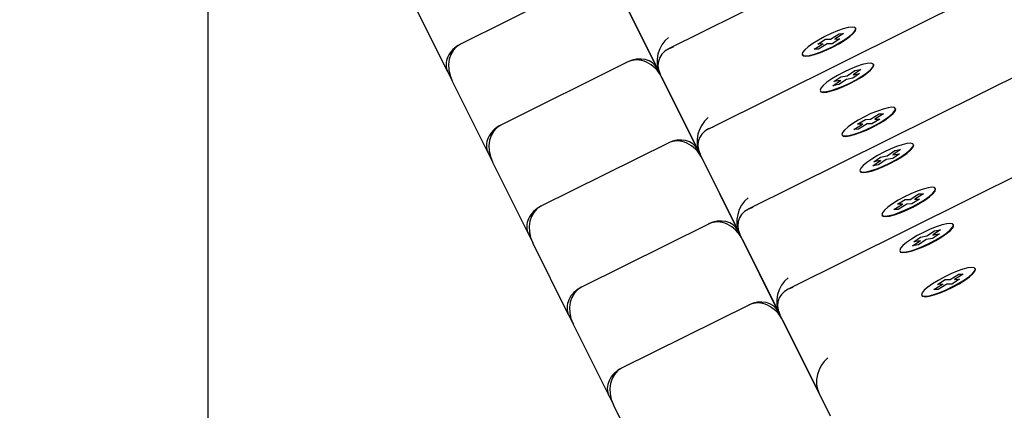
# Paper-space layout 'Основные габаритные размеры' of a CAD drawing. Units: millimetres. Extents: x 4.7 to 18.6, y 4.4 to 11.6.
# Drawn here: x 6.1 to 6.4, y 9.1 to 9.1 of the extents above; entities that cross this region are included whole.
import ezdxf

# ---------------------------------------------------------------- set-up
doc = ezdxf.new("R2010")
doc.units = ezdxf.units.MM
doc.header["$LTSCALE"] = 100
doc.header["$PDSIZE"] = -1
doc.linetypes.add('SLD-Сплошная', pattern=[0])
doc.layers.add('ПРИМЕЧАНИЯ', color=7, linetype='SLD-Сплошная')
doc.styles.add('SLDTEXTSTYLE1', font='isocpeui_0.ttf')
doc.dimstyles.new('SLDDIMSTYLE2', dxfattribs={"dimtxt": 0.3, "dimasz": 0.3, "dimexe": 0, "dimexo": 0.0625, "dimgap": 0.075, "dimtad": 2, "dimrnd": 1e-09, "dimzin": 12, "dimdsep": 46, "dimtxsty": 'SLDTEXTSTYLE1', "dimsah": 1, "dimcen": 0.09, "dimadec": 0, "dimazin": 3, "dimtfac": 1, "dimtdec": 3, "dimtofl": 0, "dimtmove": 0, "dimatfit": 3, "dimfxl": 1, "dimfrac": 2, "dimtolj": 1, "dimtzin": 12, "dimarcsym": 0})

# ---------------------------------------------------------------- blocks, each defined once
blk = doc.blocks.new('_D_5')
at = {"layer": 'Defpoints', "color": 0, "transparency": 16777216}
for p in [(4.68518, 9.23454), (16.8714, 9.23454), (16.8714, 4.85574)]:
    blk.add_point(p, dxfattribs=at)
at = {"layer": 'ПРИМЕЧАНИЯ', "color": 0, "lineweight": -2, "transparency": 16777216}
for p, q in [((4.68518, 9.17204), (4.68518, 4.85574)), ((16.8714, 9.17204), (16.8714, 4.85574)), ((4.98518, 4.85574), (16.5714, 4.85574))]:
    blk.add_line(p, q, dxfattribs=at)
at = {"layer": 'ПРИМЕЧАНИЯ', "color": 0, "transparency": 16777216}
for points in [[(4.98518, 4.90574), (4.98518, 4.80574), (4.68518, 4.85574)], [(16.5714, 4.90574), (16.5714, 4.80574), (16.8714, 4.85574)]]:
    blk.add_solid(points, dxfattribs=at)
at = {"layer": 'ПРИМЕЧАНИЯ', "color": 0, "lineweight": 18, "transparency": 16777216, "insert": (10.77829, 4.78074), "char_height": 0.3, "attachment_point": 2, "style": 'SLDTEXTSTYLE1'}
blk.add_mtext('\\A1;12.19м', dxfattribs=at)
blk = doc.blocks.new('_D_10')
at = {"layer": 'Defpoints', "color": 0, "transparency": 16777216}
for p in [(6.18683, 9.23239), (15.36974, 9.23239), (6.18683, 5.55353)]:
    blk.add_point(p, dxfattribs=at)
at = {"layer": 'ПРИМЕЧАНИЯ', "color": 0, "lineweight": -2, "transparency": 16777216}
for p, q in [((6.18683, 9.16989), (6.18683, 5.55353)), ((15.36974, 9.16989), (15.36974, 5.55353)), ((15.06974, 5.55353), (6.48683, 5.55353))]:
    blk.add_line(p, q, dxfattribs=at)
at = {"layer": 'ПРИМЕЧАНИЯ', "color": 0, "transparency": 16777216}
for points in [[(6.48683, 5.60353), (6.48683, 5.50353), (6.18683, 5.55353)], [(15.06974, 5.60353), (15.06974, 5.50353), (15.36974, 5.55353)]]:
    blk.add_solid(points, dxfattribs=at)
at = {"layer": 'ПРИМЕЧАНИЯ', "color": 0, "transparency": 16777216, "insert": (10.77829, 5.47853), "char_height": 0.3, "attachment_point": 2, "style": 'SLDTEXTSTYLE1'}
blk.add_mtext('\\A1;9.18м', dxfattribs=at)

psp = doc.layouts.new('Основные габаритные размеры')

# ---------------------------------------------------------------- linework, layer by layer
at = {"color": 7, "linetype": 'SLD-Сплошная', "lineweight": 25}
for p, q in [((8.06771, 10.02163), (6.28423, 9.13416)), ((8.07614, 10.00469), (6.29266, 9.11722)), ((8.08457, 9.98775), (6.30109, 9.10028)), ((8.09299, 9.97081), (6.30952, 9.08334)), ((6.26708, 9.14852), (6.24022, 9.13516)), ((6.28236, 9.12904), (6.27402, 9.14579)), ((6.2743, 9.14522), (6.28188, 9.13)), ((6.23755, 9.12931), (6.22997, 9.14453)), ((6.31847, 9.13623), (6.32031, 9.13737)), ((6.32124, 9.13739), (6.31941, 9.13625)), ((6.32031, 9.13737), (6.32124, 9.13739)), ((6.32031, 9.13737), (6.32031, 9.13725)), ((6.32381, 9.13845), (6.32376, 9.13854)), ((6.31499, 9.13408), (6.31683, 9.13522)), ((6.31578, 9.1352), (6.31742, 9.13621)), ((6.31683, 9.13522), (6.31578, 9.1352)), ((6.31777, 9.13524), (6.31593, 9.1341)), ((6.31683, 9.13522), (6.31688, 9.13512)), ((6.31742, 9.13621), (6.31847, 9.13623)), ((6.31742, 9.13621), (6.31749, 9.13612)), ((6.31881, 9.13526), (6.31777, 9.13524)), ((6.31852, 9.13614), (6.31847, 9.13623)), ((6.32046, 9.13628), (6.31881, 9.13526)), ((6.31941, 9.13625), (6.32046, 9.13628)), ((6.31941, 9.13625), (6.31945, 9.13616)), ((6.31248, 9.13293), (6.31253, 9.13283)), ((6.31593, 9.1341), (6.31499, 9.13408)), ((6.2756, 9.1314), (6.24874, 9.11803)), ((6.3276, 9.13082), (6.32756, 9.13091)), ((6.23755, 9.12931), (6.23849, 9.1274)), ((6.28236, 9.12904), (6.28245, 9.12885)), ((6.29079, 9.1121), (6.28245, 9.12885)), ((6.32063, 9.12825), (6.32201, 9.12849)), ((6.32201, 9.12849), (6.32361, 9.1296)), ((6.32206, 9.1284), (6.32201, 9.12849)), ((6.32463, 9.12895), (6.3232, 9.12796)), ((6.32485, 9.12982), (6.32325, 9.12871)), ((6.32325, 9.12871), (6.32463, 9.12895)), ((6.32325, 9.12871), (6.3233, 9.12861)), ((6.32361, 9.1296), (6.32485, 9.12982)), ((6.32361, 9.1296), (6.32362, 9.12948)), ((6.24607, 9.11218), (6.23849, 9.1274)), ((6.28283, 9.1281), (6.2904, 9.11287)), ((6.31898, 9.12639), (6.32058, 9.1275)), ((6.32022, 9.12661), (6.31898, 9.12639)), ((6.3192, 9.12726), (6.32063, 9.12825)), ((6.32058, 9.1275), (6.3192, 9.12726)), ((6.32182, 9.12772), (6.32022, 9.12661)), ((6.32058, 9.1275), (6.32063, 9.12741)), ((6.32063, 9.12825), (6.32071, 9.12816)), ((6.3232, 9.12796), (6.32182, 9.12772)), ((6.31628, 9.1253), (6.31632, 9.1252)), ((6.3269, 9.11929), (6.32874, 9.12043)), ((6.32967, 9.12045), (6.32784, 9.11931)), ((6.32874, 9.12043), (6.32967, 9.12045)), ((6.32874, 9.12043), (6.32874, 9.12031)), ((6.33223, 9.12151), (6.33219, 9.1216)), ((6.32342, 9.11715), (6.32526, 9.11828)), ((6.32421, 9.11826), (6.32585, 9.11927)), ((6.32526, 9.11828), (6.32421, 9.11826)), ((6.32619, 9.1183), (6.32436, 9.11717)), ((6.32526, 9.11828), (6.32531, 9.11819)), ((6.32585, 9.11927), (6.3269, 9.11929)), ((6.32585, 9.11927), (6.32592, 9.11918)), ((6.32724, 9.11832), (6.32619, 9.1183)), ((6.32695, 9.1192), (6.3269, 9.11929)), ((6.32888, 9.11934), (6.32724, 9.11832)), ((6.32784, 9.11931), (6.32888, 9.11934)), ((6.32784, 9.11931), (6.32788, 9.11922)), ((6.32091, 9.11599), (6.32095, 9.1159)), ((6.32436, 9.11717), (6.32342, 9.11715)), ((6.28412, 9.11427), (6.25726, 9.1009)), ((6.33603, 9.11388), (6.33599, 9.11397)), ((6.24607, 9.11218), (6.24702, 9.11028)), ((6.29079, 9.1121), (6.29088, 9.11191)), ((6.29922, 9.09516), (6.29088, 9.11191)), ((6.33044, 9.11155), (6.33204, 9.11266)), ((6.33306, 9.11201), (6.33163, 9.11102)), ((6.33328, 9.11288), (6.33168, 9.11177)), ((6.33168, 9.11177), (6.33306, 9.11201)), ((6.33168, 9.11177), (6.33172, 9.11167)), ((6.33204, 9.11266), (6.33328, 9.11288)), ((6.33204, 9.11266), (6.33205, 9.11254)), ((6.25459, 9.09505), (6.24702, 9.11028)), ((6.29135, 9.11097), (6.29892, 9.09574)), ((6.32741, 9.10945), (6.32901, 9.11056)), ((6.32865, 9.10967), (6.32741, 9.10945)), ((6.32763, 9.11032), (6.32906, 9.11131)), ((6.32901, 9.11056), (6.32763, 9.11032)), ((6.33025, 9.11078), (6.32865, 9.10967)), ((6.32901, 9.11056), (6.32906, 9.11047)), ((6.32906, 9.11131), (6.33044, 9.11155)), ((6.32906, 9.11131), (6.32914, 9.11122)), ((6.33163, 9.11102), (6.33025, 9.11078)), ((6.33049, 9.11146), (6.33044, 9.11155)), ((6.3247, 9.10836), (6.32475, 9.10826)), ((6.33533, 9.10236), (6.33717, 9.10349)), ((6.3381, 9.10351), (6.33627, 9.10238)), ((6.33717, 9.10349), (6.3381, 9.10351)), ((6.33717, 9.10349), (6.33717, 9.10337)), ((6.34066, 9.10457), (6.34062, 9.10467)), ((6.33185, 9.10021), (6.33369, 9.10134)), ((6.33264, 9.10132), (6.33428, 9.10233)), ((6.33369, 9.10134), (6.33264, 9.10132)), ((6.33462, 9.10136), (6.33279, 9.10023)), ((6.33369, 9.10134), (6.33373, 9.10125)), ((6.33428, 9.10233), (6.33533, 9.10236)), ((6.33428, 9.10233), (6.33435, 9.10224)), ((6.33567, 9.10138), (6.33462, 9.10136)), ((6.33538, 9.10226), (6.33533, 9.10236)), ((6.33731, 9.1024), (6.33567, 9.10138)), ((6.33627, 9.10238), (6.33731, 9.1024)), ((6.33627, 9.10238), (6.33631, 9.10228)), ((6.33279, 9.10023), (6.33185, 9.10021)), ((6.29264, 9.09714), (6.26579, 9.08378)), ((6.32934, 9.09905), (6.32938, 9.09896)), ((6.25459, 9.09505), (6.25554, 9.09315)), ((6.29922, 9.09516), (6.29931, 9.09497)), ((6.33887, 9.09461), (6.34047, 9.09572)), ((6.34149, 9.09507), (6.34006, 9.09408)), ((6.34171, 9.09594), (6.34011, 9.09483)), ((6.34011, 9.09483), (6.34149, 9.09507)), ((6.34047, 9.09572), (6.34171, 9.09594)), ((6.34047, 9.09572), (6.34048, 9.0956)), ((6.34446, 9.09694), (6.34441, 9.09703)), ((6.26311, 9.07793), (6.25554, 9.09315)), ((6.30765, 9.07822), (6.29931, 9.09497)), ((6.29987, 9.09384), (6.30745, 9.07862)), ((6.33584, 9.09252), (6.33744, 9.09362)), ((6.33606, 9.09338), (6.33749, 9.09437)), ((6.33744, 9.09362), (6.33606, 9.09338)), ((6.33868, 9.09384), (6.33708, 9.09273)), ((6.33744, 9.09362), (6.33749, 9.09353)), ((6.33749, 9.09437), (6.33887, 9.09461)), ((6.33749, 9.09437), (6.33756, 9.09428)), ((6.34006, 9.09408), (6.33868, 9.09384)), ((6.33892, 9.09452), (6.33887, 9.09461)), ((6.34011, 9.09483), (6.34015, 9.09474)), ((6.33313, 9.09142), (6.33318, 9.09133)), ((6.33708, 9.09273), (6.33584, 9.09252)), ((6.34909, 9.08763), (6.34905, 9.08773)), ((6.34107, 9.08438), (6.34271, 9.08539)), ((6.34271, 9.08539), (6.34376, 9.08542)), ((6.34271, 9.08539), (6.34278, 9.0853)), ((6.34376, 9.08542), (6.34559, 9.08655)), ((6.3438, 9.08532), (6.34376, 9.08542)), ((6.34574, 9.08546), (6.3441, 9.08445)), ((6.34653, 9.08657), (6.34469, 9.08544)), ((6.34469, 9.08544), (6.34574, 9.08546)), ((6.34469, 9.08544), (6.34474, 9.08534)), ((6.34559, 9.08655), (6.34653, 9.08657)), ((6.34559, 9.08655), (6.3456, 9.08643)), ((6.34028, 9.08327), (6.34212, 9.0844)), ((6.34122, 9.08329), (6.34028, 9.08327)), ((6.34212, 9.0844), (6.34107, 9.08438)), ((6.34305, 9.08442), (6.34122, 9.08329)), ((6.34212, 9.0844), (6.34216, 9.08431)), ((6.3441, 9.08445), (6.34305, 9.08442)), ((6.33776, 9.08211), (6.33781, 9.08202)), ((6.30117, 9.08002), (6.27431, 9.06665)), ((6.26311, 9.07793), (6.26406, 9.07602)), ((6.30765, 9.07822), (6.30774, 9.07803)), ((6.31607, 9.06128), (6.30774, 9.07803)), ((6.30839, 9.07672), (6.31597, 9.06149)), ((6.27164, 9.0608), (6.26406, 9.07602)), ((6.27164, 9.0608), (6.27258, 9.0589)), ((6.31607, 9.06128), (6.31839, 9.05662)), ((6.28016, 9.04367), (6.27258, 9.0589))]:
    psp.add_line(p, q, dxfattribs=at)
at = {"color": 7, "linetype": 'SLD-Сплошная', "lineweight": 25, "flags": 128}
for points in [[(6.31319, 9.1327), (6.31401, 9.1328), (6.31506, 9.13307), (6.3163, 9.1335), (6.31763, 9.13406), (6.319, 9.13471), (6.32031, 9.13543), (6.3215, 9.13616), (6.32249, 9.13687), (6.32323, 9.13751), (6.32367, 9.13805), (6.32379, 9.13846), (6.32357, 9.1387), (6.32304, 9.13878), (6.32223, 9.13867), (6.32117, 9.1384), (6.31994, 9.13797), (6.3186, 9.13741), (6.31724, 9.13676), (6.31592, 9.13604), (6.31473, 9.13531), (6.31374, 9.1346), (6.31301, 9.13396), (6.31257, 9.13342), (6.31245, 9.13302), (6.31266, 9.13277), (6.31319, 9.1327)], [(6.31319, 9.1327), (6.31401, 9.1328), (6.31506, 9.13307), (6.3163, 9.1335), (6.31763, 9.13406), (6.319, 9.13471), (6.32031, 9.13543), (6.3215, 9.13616), (6.32249, 9.13687), (6.32323, 9.13751), (6.32367, 9.13805), (6.32379, 9.13846), (6.32357, 9.1387), (6.32304, 9.13878), (6.32223, 9.13867), (6.32117, 9.1384), (6.31994, 9.13797), (6.3186, 9.13741), (6.31724, 9.13676), (6.31592, 9.13604), (6.31473, 9.13531), (6.31374, 9.1346), (6.31301, 9.13396), (6.31257, 9.13342), (6.31245, 9.13302), (6.31266, 9.13277), (6.31319, 9.1327)], [(6.31324, 9.1326), (6.31406, 9.1327), (6.31511, 9.13298), (6.31634, 9.1334), (6.31768, 9.13396), (6.31905, 9.13462), (6.32036, 9.13533), (6.32155, 9.13607), (6.32254, 9.13678), (6.32328, 9.13742), (6.32372, 9.13796), (6.32383, 9.13836), (6.32381, 9.13845)], [(6.31324, 9.1326), (6.31406, 9.1327), (6.31511, 9.13298), (6.31634, 9.1334), (6.31768, 9.13396), (6.31905, 9.13462), (6.32036, 9.13533), (6.32155, 9.13607), (6.32254, 9.13678), (6.32328, 9.13742), (6.32372, 9.13796), (6.32383, 9.13836), (6.32381, 9.13845)], [(6.31253, 9.13283), (6.31271, 9.13267), (6.31324, 9.1326)], [(6.31253, 9.13283), (6.31271, 9.13267), (6.31324, 9.1326)], [(6.31763, 9.12513), (6.31864, 9.12537), (6.31984, 9.12577), (6.32117, 9.12631), (6.32254, 9.12695), (6.32387, 9.12766), (6.32508, 9.12839), (6.32612, 9.12911), (6.32691, 9.12976), (6.32741, 9.13033), (6.32759, 9.13076), (6.32744, 9.13104), (6.32697, 9.13115), (6.3262, 9.13108), (6.32519, 9.13084), (6.32399, 9.13043), (6.32266, 9.1299), (6.3213, 9.12926), (6.31997, 9.12855), (6.31875, 9.12782), (6.31771, 9.1271), (6.31693, 9.12644), (6.31643, 9.12588), (6.31625, 9.12545), (6.3164, 9.12517), (6.31687, 9.12506), (6.31763, 9.12513)], [(6.31763, 9.12513), (6.31864, 9.12537), (6.31984, 9.12577), (6.32117, 9.12631), (6.32254, 9.12695), (6.32387, 9.12766), (6.32508, 9.12839), (6.32612, 9.12911), (6.32691, 9.12976), (6.32741, 9.13033), (6.32759, 9.13076), (6.32744, 9.13104), (6.32697, 9.13115), (6.3262, 9.13108), (6.32519, 9.13084), (6.32399, 9.13043), (6.32266, 9.1299), (6.3213, 9.12926), (6.31997, 9.12855), (6.31875, 9.12782), (6.31771, 9.1271), (6.31693, 9.12644), (6.31643, 9.12588), (6.31625, 9.12545), (6.3164, 9.12517), (6.31687, 9.12506), (6.31763, 9.12513)], [(6.31768, 9.12504), (6.31869, 9.12528), (6.31989, 9.12568), (6.32122, 9.12622), (6.32258, 9.12685), (6.32391, 9.12756), (6.32513, 9.12829), (6.32616, 9.12901), (6.32695, 9.12967), (6.32745, 9.13023), (6.32763, 9.13066), (6.3276, 9.13082)], [(6.31768, 9.12504), (6.31869, 9.12528), (6.31989, 9.12568), (6.32122, 9.12622), (6.32258, 9.12685), (6.32391, 9.12756), (6.32513, 9.12829), (6.32616, 9.12901), (6.32695, 9.12967), (6.32745, 9.13023), (6.32763, 9.13066), (6.3276, 9.13082)], [(6.31632, 9.1252), (6.31644, 9.12508), (6.31691, 9.12497), (6.31768, 9.12504)], [(6.31632, 9.1252), (6.31644, 9.12508), (6.31691, 9.12497), (6.31768, 9.12504)], [(6.32162, 9.11576), (6.32244, 9.11586), (6.32349, 9.11613), (6.32472, 9.11656), (6.32606, 9.11712), (6.32743, 9.11778), (6.32874, 9.11849), (6.32993, 9.11922), (6.33092, 9.11993), (6.33166, 9.12057), (6.3321, 9.12111), (6.33221, 9.12152), (6.332, 9.12176), (6.33147, 9.12184), (6.33066, 9.12174), (6.3296, 9.12146), (6.32837, 9.12103), (6.32703, 9.12048), (6.32567, 9.11982), (6.32435, 9.1191), (6.32316, 9.11837), (6.32217, 9.11766), (6.32144, 9.11702), (6.321, 9.11648), (6.32088, 9.11608), (6.32109, 9.11583), (6.32162, 9.11576)], [(6.32162, 9.11576), (6.32244, 9.11586), (6.32349, 9.11613), (6.32472, 9.11656), (6.32606, 9.11712), (6.32743, 9.11778), (6.32874, 9.11849), (6.32993, 9.11922), (6.33092, 9.11993), (6.33166, 9.12057), (6.3321, 9.12111), (6.33221, 9.12152), (6.332, 9.12176), (6.33147, 9.12184), (6.33066, 9.12174), (6.3296, 9.12146), (6.32837, 9.12103), (6.32703, 9.12048), (6.32567, 9.11982), (6.32435, 9.1191), (6.32316, 9.11837), (6.32217, 9.11766), (6.32144, 9.11702), (6.321, 9.11648), (6.32088, 9.11608), (6.32109, 9.11583), (6.32162, 9.11576)], [(6.32167, 9.11566), (6.32249, 9.11576), (6.32354, 9.11604), (6.32477, 9.11647), (6.32611, 9.11702), (6.32748, 9.11768), (6.32879, 9.1184), (6.32998, 9.11913), (6.33097, 9.11984), (6.3317, 9.12048), (6.33214, 9.12102), (6.33226, 9.12142), (6.33223, 9.12151)], [(6.32167, 9.11566), (6.32249, 9.11576), (6.32354, 9.11604), (6.32477, 9.11647), (6.32611, 9.11702), (6.32748, 9.11768), (6.32879, 9.1184), (6.32998, 9.11913), (6.33097, 9.11984), (6.3317, 9.12048), (6.33214, 9.12102), (6.33226, 9.12142), (6.33223, 9.12151)], [(6.32095, 9.1159), (6.32114, 9.11574), (6.32167, 9.11566)], [(6.32095, 9.1159), (6.32114, 9.11574), (6.32167, 9.11566)], [(6.32606, 9.10819), (6.32707, 9.10844), (6.32827, 9.10884), (6.3296, 9.10937), (6.33096, 9.11001), (6.33229, 9.11072), (6.33351, 9.11145), (6.33455, 9.11217), (6.33534, 9.11283), (6.33583, 9.11339), (6.33601, 9.11382), (6.33587, 9.1141), (6.3354, 9.11421), (6.33463, 9.11414), (6.33362, 9.1139), (6.33242, 9.1135), (6.33109, 9.11296), (6.32973, 9.11232), (6.32839, 9.11161), (6.32718, 9.11088), (6.32614, 9.11016), (6.32535, 9.10951), (6.32486, 9.10894), (6.32467, 9.10851), (6.32482, 9.10823), (6.32529, 9.10813), (6.32606, 9.10819)], [(6.32606, 9.10819), (6.32707, 9.10844), (6.32827, 9.10884), (6.3296, 9.10937), (6.33096, 9.11001), (6.33229, 9.11072), (6.33351, 9.11145), (6.33455, 9.11217), (6.33534, 9.11283), (6.33583, 9.11339), (6.33601, 9.11382), (6.33587, 9.1141), (6.3354, 9.11421), (6.33463, 9.11414), (6.33362, 9.1139), (6.33242, 9.1135), (6.33109, 9.11296), (6.32973, 9.11232), (6.32839, 9.11161), (6.32718, 9.11088), (6.32614, 9.11016), (6.32535, 9.10951), (6.32486, 9.10894), (6.32467, 9.10851), (6.32482, 9.10823), (6.32529, 9.10813), (6.32606, 9.10819)], [(6.3261, 9.1081), (6.32712, 9.10834), (6.32832, 9.10874), (6.32964, 9.10928), (6.33101, 9.10992), (6.33234, 9.11062), (6.33356, 9.11136), (6.33459, 9.11207), (6.33538, 9.11273), (6.33588, 9.11329), (6.33606, 9.11373), (6.33603, 9.11388)], [(6.3261, 9.1081), (6.32712, 9.10834), (6.32832, 9.10874), (6.32964, 9.10928), (6.33101, 9.10992), (6.33234, 9.11062), (6.33356, 9.11136), (6.33459, 9.11207), (6.33538, 9.11273), (6.33588, 9.11329), (6.33606, 9.11373), (6.33603, 9.11388)], [(6.32475, 9.10826), (6.32487, 9.10814), (6.32534, 9.10803), (6.3261, 9.1081)], [(6.32475, 9.10826), (6.32487, 9.10814), (6.32534, 9.10803), (6.3261, 9.1081)], [(6.3399, 9.1049), (6.33909, 9.1048), (6.33803, 9.10452), (6.3368, 9.1041), (6.33546, 9.10354), (6.33409, 9.10288), (6.33278, 9.10217), (6.33159, 9.10143), (6.3306, 9.10072), (6.32987, 9.10008), (6.32943, 9.09954), (6.32931, 9.09914), (6.32952, 9.09889), (6.33005, 9.09882), (6.33087, 9.09892), (6.33192, 9.09919), (6.33315, 9.09962), (6.33449, 9.10018), (6.33586, 9.10084), (6.33717, 9.10155), (6.33836, 9.10228), (6.33935, 9.10299), (6.34009, 9.10364), (6.34053, 9.10417), (6.34064, 9.10458), (6.34043, 9.10483), (6.3399, 9.1049)], [(6.3399, 9.1049), (6.33909, 9.1048), (6.33803, 9.10452), (6.3368, 9.1041), (6.33546, 9.10354), (6.33409, 9.10288), (6.33278, 9.10217), (6.33159, 9.10143), (6.3306, 9.10072), (6.32987, 9.10008), (6.32943, 9.09954), (6.32931, 9.09914), (6.32952, 9.09889), (6.33005, 9.09882), (6.33087, 9.09892), (6.33192, 9.09919), (6.33315, 9.09962), (6.33449, 9.10018), (6.33586, 9.10084), (6.33717, 9.10155), (6.33836, 9.10228), (6.33935, 9.10299), (6.34009, 9.10364), (6.34053, 9.10417), (6.34064, 9.10458), (6.34043, 9.10483), (6.3399, 9.1049)], [(6.32938, 9.09896), (6.32957, 9.0988), (6.3301, 9.09872), (6.33091, 9.09883), (6.33197, 9.0991), (6.3332, 9.09953), (6.33454, 9.10009), (6.3359, 9.10074), (6.33722, 9.10146), (6.33841, 9.10219), (6.3394, 9.1029), (6.34013, 9.10354), (6.34057, 9.10408), (6.34069, 9.10448), (6.34066, 9.10457)], [(6.32938, 9.09896), (6.32957, 9.0988), (6.3301, 9.09872), (6.33091, 9.09883), (6.33197, 9.0991), (6.3332, 9.09953), (6.33454, 9.10009), (6.3359, 9.10074), (6.33722, 9.10146), (6.33841, 9.10219), (6.3394, 9.1029), (6.34013, 9.10354), (6.34057, 9.10408), (6.34069, 9.10448), (6.34066, 9.10457)], [(6.33449, 9.09126), (6.3355, 9.0915), (6.3367, 9.0919), (6.33803, 9.09243), (6.33939, 9.09307), (6.34072, 9.09378), (6.34194, 9.09451), (6.34297, 9.09523), (6.34376, 9.09589), (6.34426, 9.09645), (6.34444, 9.09688), (6.34429, 9.09716), (6.34382, 9.09727), (6.34306, 9.0972), (6.34205, 9.09696), (6.34084, 9.09656), (6.33952, 9.09602), (6.33815, 9.09538), (6.33682, 9.09468), (6.33561, 9.09394), (6.33457, 9.09323), (6.33378, 9.09257), (6.33328, 9.09201), (6.3331, 9.09157), (6.33325, 9.09129), (6.33372, 9.09119), (6.33449, 9.09126)], [(6.33449, 9.09126), (6.3355, 9.0915), (6.3367, 9.0919), (6.33803, 9.09243), (6.33939, 9.09307), (6.34072, 9.09378), (6.34194, 9.09451), (6.34297, 9.09523), (6.34376, 9.09589), (6.34426, 9.09645), (6.34444, 9.09688), (6.34429, 9.09716), (6.34382, 9.09727), (6.34306, 9.0972), (6.34205, 9.09696), (6.34084, 9.09656), (6.33952, 9.09602), (6.33815, 9.09538), (6.33682, 9.09468), (6.33561, 9.09394), (6.33457, 9.09323), (6.33378, 9.09257), (6.33328, 9.09201), (6.3331, 9.09157), (6.33325, 9.09129), (6.33372, 9.09119), (6.33449, 9.09126)], [(6.33453, 9.09116), (6.33555, 9.0914), (6.33675, 9.0918), (6.33807, 9.09234), (6.33944, 9.09298), (6.34077, 9.09368), (6.34199, 9.09442), (6.34302, 9.09513), (6.34381, 9.09579), (6.34431, 9.09635), (6.34449, 9.09679), (6.34446, 9.09694)], [(6.33453, 9.09116), (6.33555, 9.0914), (6.33675, 9.0918), (6.33807, 9.09234), (6.33944, 9.09298), (6.34077, 9.09368), (6.34199, 9.09442), (6.34302, 9.09513), (6.34381, 9.09579), (6.34431, 9.09635), (6.34449, 9.09679), (6.34446, 9.09694)], [(6.33318, 9.09133), (6.3333, 9.0912), (6.33377, 9.09109), (6.33453, 9.09116)], [(6.33318, 9.09133), (6.3333, 9.0912), (6.33377, 9.09109), (6.33453, 9.09116)], [(6.33848, 9.08188), (6.3393, 9.08198), (6.34035, 9.08226), (6.34158, 9.08268), (6.34292, 9.08324), (6.34429, 9.0839), (6.3456, 9.08461), (6.34679, 9.08535), (6.34778, 9.08605), (6.34852, 9.0867), (6.34895, 9.08724), (6.34907, 9.08764), (6.34886, 9.08789), (6.34833, 9.08796), (6.34751, 9.08786), (6.34646, 9.08759), (6.34523, 9.08716), (6.34389, 9.0866), (6.34252, 9.08594), (6.34121, 9.08523), (6.34002, 9.08449), (6.33903, 9.08379), (6.33829, 9.08314), (6.33785, 9.0826), (6.33774, 9.0822), (6.33795, 9.08195), (6.33848, 9.08188)], [(6.33848, 9.08188), (6.3393, 9.08198), (6.34035, 9.08226), (6.34158, 9.08268), (6.34292, 9.08324), (6.34429, 9.0839), (6.3456, 9.08461), (6.34679, 9.08535), (6.34778, 9.08605), (6.34852, 9.0867), (6.34895, 9.08724), (6.34907, 9.08764), (6.34886, 9.08789), (6.34833, 9.08796), (6.34751, 9.08786), (6.34646, 9.08759), (6.34523, 9.08716), (6.34389, 9.0866), (6.34252, 9.08594), (6.34121, 9.08523), (6.34002, 9.08449), (6.33903, 9.08379), (6.33829, 9.08314), (6.33785, 9.0826), (6.33774, 9.0822), (6.33795, 9.08195), (6.33848, 9.08188)], [(6.33853, 9.08178), (6.33934, 9.08189), (6.3404, 9.08216), (6.34163, 9.08259), (6.34297, 9.08315), (6.34433, 9.0838), (6.34565, 9.08452), (6.34684, 9.08525), (6.34783, 9.08596), (6.34856, 9.0866), (6.349, 9.08714), (6.34912, 9.08755), (6.34909, 9.08763)], [(6.33853, 9.08178), (6.33934, 9.08189), (6.3404, 9.08216), (6.34163, 9.08259), (6.34297, 9.08315), (6.34433, 9.0838), (6.34565, 9.08452), (6.34684, 9.08525), (6.34783, 9.08596), (6.34856, 9.0866), (6.349, 9.08714), (6.34912, 9.08755), (6.34909, 9.08763)], [(6.33781, 9.08202), (6.338, 9.08186), (6.33853, 9.08178)], [(6.33781, 9.08202), (6.338, 9.08186), (6.33853, 9.08178)]]:
    psp.add_lwpolyline(points, dxfattribs=at)
at = {"color": 7, "linetype": 'SLD-Сплошная', "lineweight": 25}
for centre, major_axis, start_param, end_param in [((6.24202, 9.13153), (0.00448, 0.00223), 1.570796, 3.141593), ((6.24297, 9.12963), (-0.00275, 0.00553), 0, 1.570796), ((6.28637, 9.13219), (0.00175, 0.00521), 0.890118, 2.460914), ((6.27835, 9.12587), (-0.00275, 0.00553), 4.712389, 6.283185), ((6.2774, 9.12777), (0.00448, 0.00223), 0, 1.570796), ((6.28739, 9.13015), (0.00521, -0.00175), 2.251475, 3.822271), ((6.25054, 9.11441), (0.00448, 0.00223), 1.570796, 3.141593), ((6.25149, 9.1125), (-0.00275, 0.00553), 0, 1.570796), ((6.2948, 9.11525), (0.00175, 0.00521), 0.890118, 2.460914), ((6.29582, 9.11321), (0.00521, -0.00175), 2.251475, 3.822271), ((6.28687, 9.10874), (-0.00275, 0.00553), 4.712389, 6.283185), ((6.28593, 9.11064), (0.00448, 0.00223), 0, 1.570796), ((6.30323, 9.09832), (0.00175, 0.00521), 0.890118, 2.460914), ((6.25907, 9.09728), (0.00448, 0.00223), 1.570796, 3.141593), ((6.26001, 9.09538), (-0.00275, 0.00553), 0, 1.570796), ((6.30425, 9.09627), (0.00521, -0.00175), 2.251475, 3.822271), ((6.29445, 9.09352), (0.00448, 0.00223), 0, 1.570796), ((6.2954, 9.09161), (-0.00275, 0.00553), 4.712389, 6.283185), ((6.31166, 9.08138), (0.00175, 0.00521), 0.890118, 2.460914), ((6.26759, 9.08015), (0.00448, 0.00223), 1.570796, 3.141593), ((6.26854, 9.07825), (-0.00275, 0.00553), 0, 1.570796), ((6.31268, 9.07933), (0.00521, -0.00175), 2.251475, 3.822271), ((6.30392, 9.07449), (-0.00275, 0.00553), 4.712389, 6.283185), ((6.30297, 9.07639), (0.00448, 0.00223), 0, 1.570796), ((6.32009, 9.06444), (0.00175, 0.00521), 0.890118, 2.460914), ((6.27611, 9.06303), (0.00448, 0.00223), 1.570796, 3.141593), ((6.27706, 9.06112), (-0.00275, 0.00553), 0, 1.570796)]:
    psp.add_ellipse(centre, major_axis=major_axis, ratio=0.809784, start_param=start_param, end_param=end_param, dxfattribs=at)

# ---------------------------------------------------------------- dimensions: what is measured, and where the dimension line sits
at = {"layer": 'ПРИМЕЧАНИЯ', "color": 8, "lineweight": 18}
dim = psp.add_linear_dim(base=(16.8714, 4.85574), p1=(4.68518, 9.23454), p2=(16.8714, 9.23454), text='<>м', dimstyle='SLDDIMSTYLE2', dxfattribs=at)
dim.commit()
dim.dimension.update_dxf_attribs({"geometry": '_D_5', "text_midpoint": (10.77829, 4.85574), "dimtype": 160})
at = {"layer": 'ПРИМЕЧАНИЯ', "color": 7}
dim = psp.add_linear_dim(base=(6.18683, 5.55353), p1=(15.36974, 9.23239), p2=(6.18683, 9.23239), text='<>м', dimstyle='SLDDIMSTYLE2', dxfattribs=at)
dim.commit()
dim.dimension.update_dxf_attribs({"geometry": '_D_10', "text_midpoint": (10.77829, 5.55353), "dimtype": 160})

doc.saveas('drawing.dxf')
